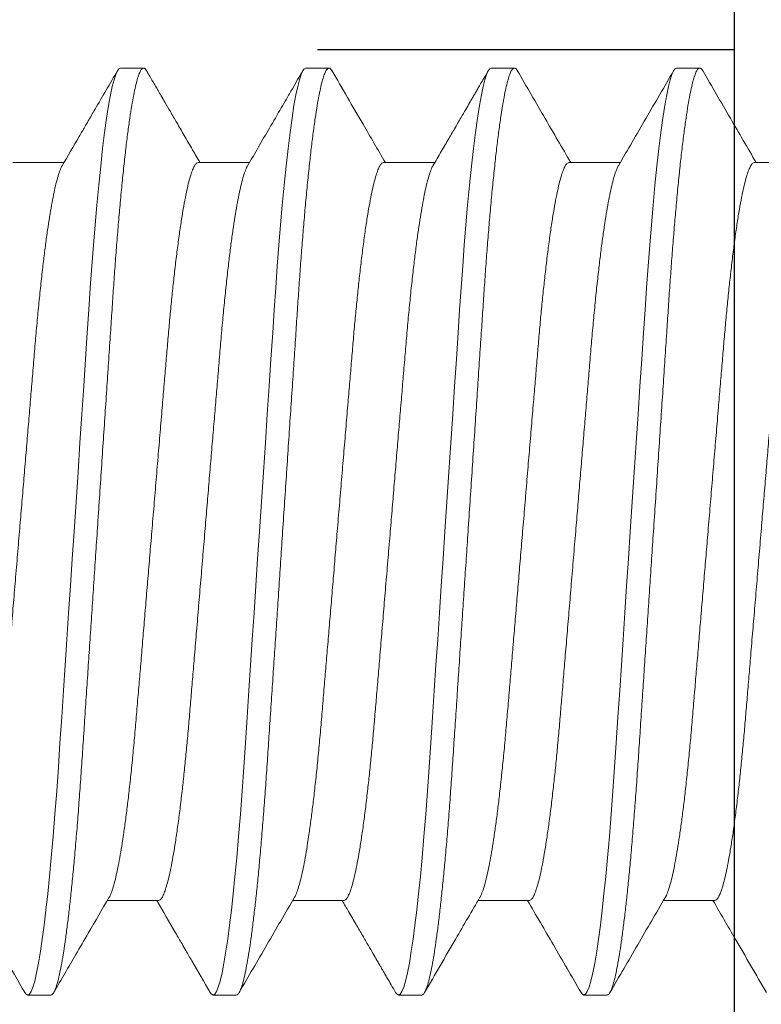
# Model space of a CAD drawing. Units: inches. Extents: x 365 to 1286, y -1193 to -422.
# Drawn here: x 1208 to 1208, y -966 to -965 of the extents above; entities that cross this region are included whole.
import ezdxf

# ---------------------------------------------------------------- set-up
doc = ezdxf.new("R2010")
doc.units = ezdxf.units.IN
doc.header["$MEASUREMENT"] = 0
doc.linetypes.add('HIDDEN2', pattern=[0.1875, 0.125, -0.0625])
doc.linetypes.add('SLD-Solid', pattern=[0])

# ---------------------------------------------------------------- blocks, each defined once
blk = doc.blocks.new('.25 x 2.5 Hex Head Self Tapping')
at = {"color": 7, "linetype": 'SLD-Solid', "lineweight": 15}
for p, q in [((0.51653, 0.33651), (0.51028, 0.33651)), ((0.56653, 0.33651), (0.56028, 0.33651)), ((0.61653, 0.33651), (0.61028, 0.33651)), ((0.66653, 0.33651), (0.66028, 0.33651)), ((0.54556, 0.31101), (0.53173, 0.31101)), ((0.59556, 0.31101), (0.58173, 0.31101)), ((0.64556, 0.31101), (0.63173, 0.31101)), ((0.69556, 0.31101), (0.68173, 0.31101)), ((0.50625, 0.11201), (0.52007, 0.11201)), ((0.55625, 0.11201), (0.57007, 0.11201)), ((0.60625, 0.11201), (0.62007, 0.11201)), ((0.65625, 0.11201), (0.67007, 0.11201)), ((0.70625, 0.11201), (0.72007, 0.11201)), ((0.53528, 0.08651), (0.54153, 0.08651)), ((0.58528, 0.08651), (0.59153, 0.08651)), ((0.63528, 0.08651), (0.64153, 0.08651)), ((0.68528, 0.08651), (0.69153, 0.08651))]:
    blk.add_line(p, q, dxfattribs=at)
at = {"color": 7, "linetype": 'SLD-Solid', "lineweight": 15, "flags": 128}
for points in [[(0.5095, 0.3358), (0.50987, 0.33631), (0.51028, 0.33651), (0.51072, 0.33628), (0.51119, 0.33558), (0.51167, 0.3344), (0.51217, 0.33272), (0.51268, 0.33055), (0.5132, 0.32787), (0.51373, 0.32471), (0.51422, 0.3214), (0.51471, 0.31769), (0.5152, 0.31363), (0.51569, 0.30922), (0.51617, 0.3045), (0.51664, 0.29949), (0.51714, 0.29374), (0.51762, 0.28772), (0.51809, 0.28149), (0.51854, 0.27509), (0.51898, 0.26848), (0.51944, 0.26157), (0.51992, 0.25438), (0.52037, 0.24757), (0.52084, 0.24058), (0.52132, 0.23344), (0.5218, 0.22619), (0.52229, 0.21887), (0.52278, 0.21151), (0.52331, 0.20348), (0.52385, 0.1955), (0.52437, 0.18761), (0.52489, 0.17988), (0.52539, 0.17233), (0.52588, 0.16501), (0.52635, 0.15795), (0.52676, 0.15174), (0.52716, 0.14577), (0.52758, 0.13995), (0.52801, 0.13427), (0.52846, 0.12879), (0.52892, 0.12352), (0.52943, 0.11807), (0.52996, 0.11297), (0.53049, 0.10824), (0.53102, 0.10393), (0.53156, 0.10006), (0.53209, 0.09666), (0.53262, 0.09374), (0.53309, 0.0915), (0.53356, 0.08968), (0.53401, 0.08827), (0.53445, 0.08728), (0.53487, 0.0867), (0.53528, 0.08651), (0.53528, 0.08651)], [(0.5595, 0.3358), (0.55987, 0.33631), (0.56028, 0.33651), (0.56072, 0.33628), (0.56119, 0.33558), (0.56167, 0.3344), (0.56217, 0.33272), (0.56268, 0.33055), (0.5632, 0.32787), (0.56373, 0.32471), (0.56422, 0.3214), (0.56471, 0.31769), (0.5652, 0.31363), (0.56569, 0.30922), (0.56617, 0.3045), (0.56664, 0.29949), (0.56714, 0.29374), (0.56762, 0.28772), (0.56809, 0.28149), (0.56854, 0.27509), (0.56898, 0.26848), (0.56944, 0.26157), (0.56992, 0.25438), (0.57037, 0.24757), (0.57084, 0.24058), (0.57132, 0.23344), (0.5718, 0.22619), (0.57229, 0.21887), (0.57278, 0.21151), (0.57331, 0.20348), (0.57385, 0.1955), (0.57437, 0.18761), (0.57489, 0.17988), (0.57539, 0.17233), (0.57588, 0.16501), (0.57635, 0.15795), (0.57676, 0.15174), (0.57716, 0.14577), (0.57758, 0.13995), (0.57801, 0.13427), (0.57846, 0.12879), (0.57892, 0.12352), (0.57943, 0.11807), (0.57996, 0.11297), (0.58049, 0.10824), (0.58102, 0.10393), (0.58156, 0.10006), (0.58209, 0.09666), (0.58262, 0.09374), (0.58309, 0.0915), (0.58356, 0.08968), (0.58401, 0.08827), (0.58445, 0.08728), (0.58487, 0.0867), (0.58528, 0.08651), (0.58528, 0.08651)], [(0.6095, 0.3358), (0.60987, 0.33631), (0.61028, 0.33651), (0.61072, 0.33628), (0.61119, 0.33558), (0.61167, 0.3344), (0.61217, 0.33272), (0.61268, 0.33055), (0.6132, 0.32787), (0.61373, 0.32471), (0.61422, 0.3214), (0.61471, 0.31769), (0.6152, 0.31363), (0.61569, 0.30922), (0.61617, 0.3045), (0.61664, 0.29949), (0.61714, 0.29374), (0.61762, 0.28772), (0.61809, 0.28149), (0.61854, 0.27509), (0.61898, 0.26848), (0.61944, 0.26157), (0.61992, 0.25438), (0.62037, 0.24757), (0.62084, 0.24058), (0.62132, 0.23344), (0.6218, 0.22619), (0.62229, 0.21887), (0.62278, 0.21151), (0.62331, 0.20348), (0.62385, 0.1955), (0.62437, 0.18761), (0.62489, 0.17988), (0.62539, 0.17233), (0.62588, 0.16501), (0.62635, 0.15795), (0.62676, 0.15174), (0.62716, 0.14577), (0.62758, 0.13995), (0.62801, 0.13427), (0.62846, 0.12879), (0.62892, 0.12352), (0.62943, 0.11807), (0.62996, 0.11297), (0.63049, 0.10824), (0.63102, 0.10393), (0.63156, 0.10006), (0.63209, 0.09666), (0.63262, 0.09374), (0.63309, 0.0915), (0.63356, 0.08968), (0.63401, 0.08827), (0.63445, 0.08728), (0.63487, 0.0867), (0.63528, 0.08651), (0.63528, 0.08651)], [(0.6595, 0.3358), (0.65987, 0.33631), (0.66028, 0.33651), (0.66072, 0.33628), (0.66119, 0.33558), (0.66167, 0.3344), (0.66217, 0.33272), (0.66268, 0.33055), (0.6632, 0.32787), (0.66373, 0.32471), (0.66422, 0.3214), (0.66471, 0.31769), (0.6652, 0.31363), (0.66569, 0.30922), (0.66617, 0.3045), (0.66664, 0.29949), (0.66714, 0.29374), (0.66762, 0.28772), (0.66809, 0.28149), (0.66854, 0.27509), (0.66898, 0.26848), (0.66944, 0.26157), (0.66992, 0.25438), (0.67037, 0.24757), (0.67084, 0.24058), (0.67132, 0.23344), (0.6718, 0.22619), (0.67229, 0.21887), (0.67278, 0.21151), (0.67331, 0.20348), (0.67385, 0.1955), (0.67437, 0.18761), (0.67489, 0.17988), (0.67539, 0.17233), (0.67588, 0.16501), (0.67635, 0.15795), (0.67676, 0.15174), (0.67716, 0.14577), (0.67758, 0.13995), (0.67801, 0.13427), (0.67846, 0.12879), (0.67892, 0.12352), (0.67943, 0.11807), (0.67996, 0.11297), (0.68049, 0.10824), (0.68102, 0.10393), (0.68156, 0.10006), (0.68209, 0.09666), (0.68262, 0.09374), (0.68309, 0.0915), (0.68356, 0.08968), (0.68401, 0.08827), (0.68445, 0.08728), (0.68487, 0.0867), (0.68528, 0.08651), (0.68528, 0.08651)]]:
    blk.add_lwpolyline(points, dxfattribs=at)
at = {"color": 7, "linetype": 'SLD-Solid', "lineweight": 15}
for points, knots in [([(0.5095, 0.33582), (0.50764, 0.33261), (0.5052, 0.32841), (0.50242, 0.32363), (0.50095, 0.32111), (0.49859, 0.31704), (0.49656, 0.31355), (0.49507, 0.31101)], [0, 0, 0, 0, 0.387678, 0.507519, 0.578079, 0.692089, 1, 1, 1, 1]), ([(0.51653, 0.33651), (0.51667, 0.33646), (0.51697, 0.33637), (0.51744, 0.33565), (0.51792, 0.33447), (0.51842, 0.3328), (0.51893, 0.33062), (0.51945, 0.32795), (0.51997, 0.32487), (0.52047, 0.32146), (0.52096, 0.31776), (0.52145, 0.31369), (0.52194, 0.30928), (0.52242, 0.30456), (0.5229, 0.2994), (0.52339, 0.29381), (0.52387, 0.2878), (0.52434, 0.28156), (0.52479, 0.27514), (0.52523, 0.26848), (0.52569, 0.26157), (0.52616, 0.25458), (0.52662, 0.24757), (0.52709, 0.24058), (0.52757, 0.23344), (0.52805, 0.22619), (0.52854, 0.21887), (0.52904, 0.21128), (0.52956, 0.20348), (0.5301, 0.1955), (0.53062, 0.18761), (0.53114, 0.17988), (0.53164, 0.17233), (0.53213, 0.16501), (0.53259, 0.15814), (0.53301, 0.15173), (0.53341, 0.14572), (0.53383, 0.13988), (0.53426, 0.13421), (0.53471, 0.12872), (0.53518, 0.1233), (0.53568, 0.118), (0.53621, 0.11289), (0.53674, 0.10817), (0.53727, 0.10385), (0.53781, 0.09999), (0.53834, 0.09659), (0.53885, 0.09375), (0.53934, 0.09144), (0.53981, 0.08961), (0.54026, 0.08821), (0.5407, 0.08722), (0.54112, 0.08663), (0.54154, 0.08645), (0.54193, 0.08661), (0.5422, 0.08705), (0.54231, 0.08724)], [0, 0, 0, 0, 0.018619, 0.037508, 0.056639, 0.075977, 0.095487, 0.115131, 0.134871, 0.153015, 0.171174, 0.189315, 0.207407, 0.22542, 0.243322, 0.262691, 0.281859, 0.300791, 0.319456, 0.338035, 0.356882, 0.375974, 0.393665, 0.411507, 0.429473, 0.447533, 0.465656, 0.483811, 0.503614, 0.523376, 0.543057, 0.562616, 0.582015, 0.601219, 0.620192, 0.637356, 0.654353, 0.671538, 0.688941, 0.706536, 0.724299, 0.743834, 0.763497, 0.783248, 0.803048, 0.822854, 0.842626, 0.862323, 0.880279, 0.898109, 0.915784, 0.933277, 0.950564, 0.967621, 0.986239, 1, 1, 1, 1]), ([(0.53225, 0.31012), (0.53036, 0.31336), (0.52737, 0.3185), (0.52239, 0.32706), (0.5193, 0.33239), (0.51731, 0.33582)], [0, 0, 0, 0, 0.378204, 0.599902, 1, 1, 1, 1]), ([(0.5595, 0.33582), (0.55785, 0.33298), (0.55566, 0.32921), (0.55312, 0.32485), (0.55166, 0.32233), (0.54905, 0.31783), (0.54677, 0.31392), (0.54507, 0.31101)], [0, 0, 0, 0, 0.342668, 0.456428, 0.527157, 0.647292, 1, 1, 1, 1]), ([(0.56653, 0.33651), (0.56667, 0.33646), (0.56697, 0.33637), (0.56744, 0.33565), (0.56792, 0.33447), (0.56842, 0.3328), (0.56893, 0.33062), (0.56945, 0.32795), (0.56997, 0.32487), (0.57047, 0.32146), (0.57096, 0.31776), (0.57145, 0.31369), (0.57194, 0.30928), (0.57242, 0.30456), (0.5729, 0.2994), (0.57339, 0.29381), (0.57387, 0.2878), (0.57434, 0.28156), (0.57479, 0.27514), (0.57523, 0.26848), (0.57569, 0.26157), (0.57616, 0.25458), (0.57662, 0.24757), (0.57709, 0.24058), (0.57757, 0.23344), (0.57805, 0.22619), (0.57854, 0.21887), (0.57904, 0.21128), (0.57956, 0.20348), (0.5801, 0.1955), (0.58062, 0.18761), (0.58114, 0.17988), (0.58164, 0.17233), (0.58213, 0.16501), (0.58259, 0.15814), (0.58301, 0.15173), (0.58341, 0.14572), (0.58383, 0.13988), (0.58426, 0.13421), (0.58471, 0.12872), (0.58518, 0.1233), (0.58568, 0.118), (0.58621, 0.11289), (0.58674, 0.10817), (0.58727, 0.10385), (0.58781, 0.09999), (0.58834, 0.09659), (0.58885, 0.09375), (0.58934, 0.09144), (0.58981, 0.08961), (0.59026, 0.08821), (0.5907, 0.08722), (0.59112, 0.08663), (0.59154, 0.08645), (0.59193, 0.08661), (0.5922, 0.08705), (0.59231, 0.08724)], [0, 0, 0, 0, 0.018619, 0.037508, 0.056639, 0.075977, 0.095487, 0.115131, 0.134871, 0.153015, 0.171174, 0.189315, 0.207408, 0.22542, 0.243322, 0.262692, 0.281859, 0.300791, 0.319457, 0.338036, 0.356883, 0.375975, 0.393665, 0.411508, 0.429474, 0.447534, 0.465657, 0.483812, 0.503615, 0.523378, 0.543058, 0.562617, 0.582017, 0.60122, 0.620194, 0.637358, 0.654355, 0.671539, 0.688942, 0.706538, 0.7243, 0.743835, 0.763498, 0.78325, 0.80305, 0.822856, 0.842628, 0.862325, 0.880281, 0.898111, 0.915786, 0.933279, 0.950566, 0.967623, 0.986241, 1, 1, 1, 1]), ([(0.58225, 0.31013), (0.57975, 0.3144), (0.57477, 0.32296), (0.5698, 0.33153), (0.56731, 0.33582)], [0, 0, 0, 0, 0.499697, 1, 1, 1, 1]), ([(0.6095, 0.33582), (0.60909, 0.33512), (0.60837, 0.33387), (0.6074, 0.33221), (0.60669, 0.33098), (0.60622, 0.33016), (0.60586, 0.32956), (0.60551, 0.32894), (0.60503, 0.32812), (0.60432, 0.3269), (0.60334, 0.32521), (0.60206, 0.32301), (0.60053, 0.32038), (0.59876, 0.31734), (0.59691, 0.31416), (0.59566, 0.31201), (0.59507, 0.31101)], [0, 0, 0, 0, 0.084428, 0.15131, 0.200654, 0.232464, 0.250035, 0.273688, 0.306904, 0.34968, 0.421582, 0.510465, 0.616318, 0.739126, 0.878875, 1, 1, 1, 1]), ([(0.61653, 0.33651), (0.61667, 0.33646), (0.61697, 0.33637), (0.61744, 0.33565), (0.61792, 0.33447), (0.61842, 0.3328), (0.61893, 0.33062), (0.61945, 0.32795), (0.61997, 0.32487), (0.62047, 0.32146), (0.62096, 0.31776), (0.62145, 0.31369), (0.62194, 0.30928), (0.62242, 0.30456), (0.6229, 0.2994), (0.62339, 0.29381), (0.62387, 0.2878), (0.62434, 0.28156), (0.62479, 0.27514), (0.62523, 0.26848), (0.62569, 0.26157), (0.62616, 0.25458), (0.62662, 0.24757), (0.62709, 0.24058), (0.62757, 0.23344), (0.62805, 0.22619), (0.62854, 0.21887), (0.62904, 0.21128), (0.62956, 0.20348), (0.6301, 0.1955), (0.63062, 0.18761), (0.63114, 0.17988), (0.63164, 0.17233), (0.63213, 0.16501), (0.63259, 0.15814), (0.63301, 0.15173), (0.63341, 0.14572), (0.63383, 0.13988), (0.63426, 0.13421), (0.63471, 0.12872), (0.63518, 0.1233), (0.63568, 0.118), (0.63621, 0.11289), (0.63674, 0.10817), (0.63727, 0.10385), (0.63781, 0.09999), (0.63834, 0.09659), (0.63885, 0.09375), (0.63934, 0.09144), (0.63981, 0.08961), (0.64026, 0.08821), (0.6407, 0.08722), (0.64112, 0.08663), (0.64154, 0.08645), (0.64193, 0.08661), (0.6422, 0.08705), (0.64231, 0.08724)], [0, 0, 0, 0, 0.018619, 0.037509, 0.05664, 0.075978, 0.095488, 0.115133, 0.134873, 0.153017, 0.171176, 0.189318, 0.207411, 0.225424, 0.243326, 0.262695, 0.281863, 0.300796, 0.319462, 0.338041, 0.356888, 0.375981, 0.393671, 0.411514, 0.42948, 0.44754, 0.465664, 0.483819, 0.503623, 0.523385, 0.543066, 0.562625, 0.582025, 0.601229, 0.620203, 0.637367, 0.654364, 0.671549, 0.688952, 0.706548, 0.724311, 0.743846, 0.76351, 0.783261, 0.803061, 0.822868, 0.84264, 0.862338, 0.880294, 0.898124, 0.915799, 0.933293, 0.95058, 0.967637, 0.986256, 1, 1, 1, 1]), ([(0.63225, 0.31012), (0.63006, 0.31387), (0.62508, 0.32243), (0.6201, 0.331), (0.61731, 0.33582)], [0, 0, 0, 0, 0.437729, 1, 1, 1, 1]), ([(0.6595, 0.33582), (0.65701, 0.33153), (0.65221, 0.32326), (0.64739, 0.31499), (0.64507, 0.31101)], [0, 0, 0, 0, 0.518073, 1, 1, 1, 1]), ([(0.66653, 0.33651), (0.66667, 0.33646), (0.66697, 0.33637), (0.66744, 0.33565), (0.66792, 0.33447), (0.66842, 0.3328), (0.66893, 0.33062), (0.66945, 0.32795), (0.66997, 0.32487), (0.67047, 0.32146), (0.67096, 0.31776), (0.67145, 0.31369), (0.67194, 0.30928), (0.67242, 0.30456), (0.6729, 0.2994), (0.67339, 0.29381), (0.67387, 0.2878), (0.67434, 0.28156), (0.67479, 0.27514), (0.67523, 0.26848), (0.67569, 0.26157), (0.67616, 0.25458), (0.67662, 0.24757), (0.67709, 0.24058), (0.67757, 0.23344), (0.67805, 0.22619), (0.67854, 0.21887), (0.67904, 0.21128), (0.67956, 0.20348), (0.6801, 0.1955), (0.68062, 0.18761), (0.68114, 0.17988), (0.68164, 0.17233), (0.68213, 0.16501), (0.68259, 0.15814), (0.68301, 0.15173), (0.68341, 0.14572), (0.68383, 0.13988), (0.68426, 0.13421), (0.68471, 0.12872), (0.68518, 0.1233), (0.68568, 0.118), (0.68621, 0.11289), (0.68674, 0.10817), (0.68727, 0.10385), (0.68781, 0.09999), (0.68834, 0.09659), (0.68885, 0.09375), (0.68934, 0.09144), (0.68981, 0.08961), (0.69026, 0.08821), (0.6907, 0.08722), (0.69112, 0.08663), (0.69154, 0.08645), (0.69193, 0.08661), (0.69219, 0.08705), (0.69231, 0.08724)], [0, 0, 0, 0, 0.0186203, 0.0375117, 0.0566439, 0.0759836, 0.0954953, 0.1151414, 0.1348827, 0.1530286, 0.1711889, 0.1893319, 0.2074259, 0.22544, 0.2433437, 0.2627146, 0.2818837, 0.3008175, 0.3194849, 0.3380655, 0.3569138, 0.3760081, 0.3936998, 0.4115438, 0.4295113, 0.4475728, 0.4656975, 0.4838539, 0.5036592, 0.5234233, 0.5431056, 0.5626663, 0.5820674, 0.6012726, 0.6202478, 0.6374133, 0.6544118, 0.6715982, 0.6890022, 0.7065994, 0.7243637, 0.7439005, 0.7635652, 0.7833185, 0.8031198, 0.822928, 0.8427018, 0.8624005, 0.8803581, 0.8981893, 0.9158658, 0.9333608, 0.9506489, 0.9677072, 0.9863274, 1, 1, 1, 1]), ([(0.68225, 0.31013), (0.67975, 0.3144), (0.67477, 0.32297), (0.66979, 0.33154), (0.6673, 0.33582)], [0, 0, 0, 0, 0.499686, 1, 1, 1, 1]), ([(0.7095, 0.33582), (0.7067, 0.331), (0.7019, 0.32273), (0.69708, 0.31446), (0.69507, 0.31101)], [0, 0, 0, 0, 0.582262, 1, 1, 1, 1]), ([(0.49556, 0.31101), (0.4957, 0.31097), (0.496, 0.3109), (0.49646, 0.31032), (0.49695, 0.30939), (0.49744, 0.30805), (0.49796, 0.30632), (0.49848, 0.30419), (0.49903, 0.30159), (0.4996, 0.29848), (0.50019, 0.29484), (0.50077, 0.29079), (0.50135, 0.28637), (0.5019, 0.28176), (0.50242, 0.27702), (0.5029, 0.27223), (0.50337, 0.26727), (0.50382, 0.26216), (0.50426, 0.25686), (0.50472, 0.25136), (0.50521, 0.24544), (0.50574, 0.23911), (0.50631, 0.23239), (0.50688, 0.22551), (0.50747, 0.21854), (0.50804, 0.21172), (0.50859, 0.20511), (0.50912, 0.19876), (0.50965, 0.19249), (0.51016, 0.18633), (0.51067, 0.18032), (0.51116, 0.17449), (0.51164, 0.16869), (0.51212, 0.16295), (0.5126, 0.15725), (0.51311, 0.15175), (0.51364, 0.14645), (0.51418, 0.14155), (0.51471, 0.13707), (0.51523, 0.13301), (0.51576, 0.12925), (0.5163, 0.12582), (0.51683, 0.12274), (0.51737, 0.12003), (0.51791, 0.11763), (0.51846, 0.11558), (0.51902, 0.11401), (0.51938, 0.11312), (0.51956, 0.11289), (0.51956, 0.11289)], [0, 0, 0, 0, 0.02009, 0.040473, 0.061118, 0.081987, 0.103043, 0.124244, 0.145549, 0.169051, 0.192565, 0.216032, 0.239394, 0.262593, 0.283496, 0.30418, 0.32461, 0.344751, 0.364797, 0.385134, 0.405737, 0.428666, 0.451823, 0.475155, 0.498605, 0.522114, 0.543488, 0.564818, 0.586058, 0.607168, 0.628103, 0.648827, 0.669301, 0.691494, 0.713546, 0.735942, 0.758654, 0.781635, 0.802718, 0.82394, 0.845258, 0.866628, 0.888005, 0.909345, 0.930604, 0.953842, 0.976874, 0.999647, 1, 1, 1, 1]), ([(0.54556, 0.31101), (0.5457, 0.31097), (0.546, 0.3109), (0.54646, 0.31032), (0.54695, 0.30939), (0.54744, 0.30805), (0.54796, 0.30632), (0.54848, 0.30419), (0.54903, 0.30159), (0.5496, 0.29848), (0.55019, 0.29484), (0.55077, 0.29079), (0.55135, 0.28637), (0.5519, 0.28176), (0.55242, 0.27702), (0.5529, 0.27223), (0.55337, 0.26727), (0.55382, 0.26216), (0.55426, 0.25686), (0.55472, 0.25136), (0.55521, 0.24544), (0.55574, 0.23911), (0.55631, 0.23239), (0.55688, 0.22551), (0.55747, 0.21854), (0.55804, 0.21172), (0.55859, 0.20511), (0.55912, 0.19876), (0.55965, 0.19249), (0.56016, 0.18633), (0.56067, 0.18032), (0.56116, 0.17449), (0.56164, 0.16869), (0.56212, 0.16295), (0.5626, 0.15725), (0.56311, 0.15175), (0.56364, 0.14645), (0.56418, 0.14155), (0.56471, 0.13707), (0.56523, 0.13301), (0.56576, 0.12925), (0.5663, 0.12582), (0.56684, 0.12274), (0.56737, 0.12003), (0.56791, 0.11763), (0.56846, 0.11558), (0.56902, 0.11401), (0.56938, 0.11312), (0.56956, 0.11289), (0.56956, 0.11289)], [0, 0, 0, 0, 0.020089, 0.040472, 0.061116, 0.081986, 0.103041, 0.124242, 0.145547, 0.169048, 0.192562, 0.216028, 0.23939, 0.262588, 0.283491, 0.304175, 0.324604, 0.344745, 0.364791, 0.385127, 0.40573, 0.428658, 0.451815, 0.475146, 0.498596, 0.522105, 0.543478, 0.564808, 0.586048, 0.607157, 0.628092, 0.648816, 0.66929, 0.691482, 0.713534, 0.735929, 0.75864, 0.781621, 0.802704, 0.823925, 0.845243, 0.866613, 0.88799, 0.909329, 0.930588, 0.953825, 0.976857, 0.99963, 1, 1, 1, 1]), ([(0.59556, 0.31101), (0.5957, 0.31097), (0.596, 0.3109), (0.59646, 0.31032), (0.59695, 0.30939), (0.59744, 0.30805), (0.59796, 0.30632), (0.59848, 0.30419), (0.59903, 0.30159), (0.5996, 0.29848), (0.60019, 0.29484), (0.60077, 0.29079), (0.60135, 0.28637), (0.6019, 0.28176), (0.60242, 0.27702), (0.6029, 0.27223), (0.60337, 0.26727), (0.60382, 0.26216), (0.60426, 0.25686), (0.60472, 0.25136), (0.60521, 0.24544), (0.60574, 0.23911), (0.60631, 0.23239), (0.60688, 0.22551), (0.60747, 0.21854), (0.60804, 0.21172), (0.60859, 0.20511), (0.60912, 0.19876), (0.60965, 0.19249), (0.61016, 0.18633), (0.61067, 0.18032), (0.61116, 0.17449), (0.61164, 0.16869), (0.61212, 0.16295), (0.6126, 0.15725), (0.61311, 0.15175), (0.61364, 0.14645), (0.61418, 0.14155), (0.61471, 0.13707), (0.61523, 0.13301), (0.61576, 0.12925), (0.6163, 0.12582), (0.61684, 0.12274), (0.61737, 0.12003), (0.61791, 0.11763), (0.61846, 0.11558), (0.61902, 0.11401), (0.61938, 0.11312), (0.61956, 0.11289), (0.61956, 0.11289)], [0, 0, 0, 0, 0.02009, 0.040473, 0.061117, 0.081987, 0.103043, 0.124244, 0.145549, 0.16905, 0.192564, 0.216032, 0.239393, 0.262592, 0.283495, 0.30418, 0.324609, 0.34475, 0.364796, 0.385133, 0.405736, 0.428665, 0.451822, 0.475153, 0.498603, 0.522112, 0.543487, 0.564816, 0.586057, 0.607166, 0.628102, 0.648825, 0.669299, 0.691492, 0.713544, 0.73594, 0.758652, 0.781633, 0.802716, 0.823938, 0.845255, 0.866625, 0.888003, 0.909343, 0.930601, 0.953839, 0.976871, 0.999645, 1, 1, 1, 1]), ([(0.64556, 0.31101), (0.6457, 0.31097), (0.646, 0.3109), (0.64646, 0.31032), (0.64695, 0.30939), (0.64744, 0.30805), (0.64796, 0.30632), (0.64848, 0.30419), (0.64903, 0.30159), (0.6496, 0.29848), (0.65019, 0.29484), (0.65077, 0.29079), (0.65135, 0.28637), (0.6519, 0.28176), (0.65242, 0.27702), (0.6529, 0.27223), (0.65337, 0.26727), (0.65382, 0.26216), (0.65426, 0.25686), (0.65472, 0.25136), (0.65521, 0.24544), (0.65574, 0.23911), (0.65631, 0.23239), (0.65688, 0.22551), (0.65747, 0.21854), (0.65804, 0.21172), (0.65859, 0.20511), (0.65912, 0.19876), (0.65965, 0.19249), (0.66016, 0.18633), (0.66067, 0.18032), (0.66116, 0.17449), (0.66164, 0.16869), (0.66212, 0.16295), (0.6626, 0.15725), (0.66311, 0.15175), (0.66364, 0.14645), (0.66418, 0.14155), (0.66471, 0.13707), (0.66523, 0.13301), (0.66576, 0.12925), (0.6663, 0.12582), (0.66684, 0.12274), (0.66737, 0.12003), (0.66791, 0.11763), (0.66846, 0.11558), (0.66902, 0.11401), (0.66938, 0.11312), (0.66956, 0.11289), (0.66956, 0.11289)], [0, 0, 0, 0, 0.020089, 0.040473, 0.061117, 0.081986, 0.103041, 0.124243, 0.145547, 0.169049, 0.192562, 0.216029, 0.239391, 0.262589, 0.283492, 0.304176, 0.324605, 0.344746, 0.364792, 0.385129, 0.405732, 0.42866, 0.451817, 0.475148, 0.498598, 0.522107, 0.543481, 0.56481, 0.586051, 0.607159, 0.628095, 0.648818, 0.669292, 0.691485, 0.713537, 0.735932, 0.758643, 0.781624, 0.802707, 0.823929, 0.845246, 0.866616, 0.887993, 0.909333, 0.930591, 0.953829, 0.976861, 0.999634, 1, 1, 1, 1]), ([(0.69556, 0.31101), (0.6957, 0.31097), (0.696, 0.3109), (0.69646, 0.31032), (0.69695, 0.30939), (0.69744, 0.30805), (0.69796, 0.30632), (0.69848, 0.30419), (0.69903, 0.30159), (0.6996, 0.29848), (0.70019, 0.29484), (0.70077, 0.29079), (0.70135, 0.28637), (0.7019, 0.28176), (0.70242, 0.27702), (0.7029, 0.27223), (0.70337, 0.26727), (0.70382, 0.26216), (0.70426, 0.25686), (0.70472, 0.25136), (0.70521, 0.24544), (0.70574, 0.23911), (0.70631, 0.23239), (0.70688, 0.22551), (0.70747, 0.21854), (0.70804, 0.21172), (0.70859, 0.20511), (0.70912, 0.19876), (0.70965, 0.19249), (0.71016, 0.18633), (0.71067, 0.18032), (0.71116, 0.17449), (0.71164, 0.16869), (0.71212, 0.16295), (0.7126, 0.15725), (0.71311, 0.15175), (0.71364, 0.14645), (0.71418, 0.14155), (0.71471, 0.13707), (0.71523, 0.13301), (0.71576, 0.12925), (0.7163, 0.12582), (0.71683, 0.12274), (0.71737, 0.12003), (0.71791, 0.11763), (0.71846, 0.11558), (0.71902, 0.11401), (0.71938, 0.11312), (0.71956, 0.11289), (0.71956, 0.11289)], [0, 0, 0, 0, 0.02009, 0.040473, 0.061118, 0.081987, 0.103043, 0.124245, 0.145549, 0.169051, 0.192565, 0.216033, 0.239394, 0.262593, 0.283496, 0.304181, 0.32461, 0.344751, 0.364798, 0.385134, 0.405738, 0.428666, 0.451823, 0.475155, 0.498605, 0.522114, 0.543489, 0.564818, 0.586059, 0.607168, 0.628104, 0.648828, 0.669302, 0.691495, 0.713547, 0.735942, 0.758655, 0.781636, 0.802719, 0.823941, 0.845259, 0.866629, 0.888006, 0.909346, 0.930605, 0.953843, 0.976875, 0.999648, 1, 1, 1, 1]), ([(0.55625, 0.11201), (0.5561, 0.11204), (0.55581, 0.11211), (0.55534, 0.11269), (0.55486, 0.11362), (0.55436, 0.11496), (0.55385, 0.11669), (0.55333, 0.11882), (0.55278, 0.12142), (0.55221, 0.12453), (0.55162, 0.12817), (0.55103, 0.13222), (0.55046, 0.13664), (0.54991, 0.14126), (0.54939, 0.14599), (0.5489, 0.15078), (0.54844, 0.15574), (0.54799, 0.16086), (0.54755, 0.16615), (0.54709, 0.17166), (0.54659, 0.17757), (0.54606, 0.1839), (0.5455, 0.19063), (0.54492, 0.1975), (0.54434, 0.20448), (0.54377, 0.21129), (0.54321, 0.2179), (0.54268, 0.22425), (0.54216, 0.23053), (0.54164, 0.23668), (0.54114, 0.24269), (0.54065, 0.24852), (0.54016, 0.25432), (0.53968, 0.26007), (0.5392, 0.26577), (0.53869, 0.27127), (0.53816, 0.27656), (0.53763, 0.28146), (0.5371, 0.28594), (0.53657, 0.29), (0.53604, 0.29377), (0.53551, 0.2972), (0.53497, 0.30028), (0.53444, 0.30298), (0.53389, 0.30538), (0.53334, 0.30743), (0.53279, 0.30901), (0.53242, 0.30989), (0.53225, 0.31012), (0.53225, 0.31012)], [0, 0, 0, 0, 0.02009, 0.040474, 0.06112, 0.08199, 0.103046, 0.124248, 0.145554, 0.169056, 0.192571, 0.216039, 0.239402, 0.262601, 0.283505, 0.30419, 0.32462, 0.344762, 0.364809, 0.385146, 0.40575, 0.428679, 0.451837, 0.47517, 0.49862, 0.52213, 0.543505, 0.564836, 0.586077, 0.607187, 0.628124, 0.648848, 0.669323, 0.691516, 0.713569, 0.735965, 0.758678, 0.78166, 0.802744, 0.823966, 0.845285, 0.866655, 0.888033, 0.909374, 0.930634, 0.953872, 0.976905, 0.999679, 1, 1, 1, 1]), ([(0.60625, 0.11201), (0.6061, 0.11204), (0.60581, 0.11211), (0.60534, 0.11269), (0.60486, 0.11362), (0.60436, 0.11496), (0.60385, 0.11669), (0.60333, 0.11882), (0.60278, 0.12142), (0.60221, 0.12453), (0.60162, 0.12817), (0.60103, 0.13222), (0.60046, 0.13664), (0.59991, 0.14126), (0.59939, 0.14599), (0.5989, 0.15078), (0.59844, 0.15574), (0.59799, 0.16086), (0.59755, 0.16615), (0.59709, 0.17166), (0.59659, 0.17757), (0.59606, 0.1839), (0.5955, 0.19063), (0.59492, 0.1975), (0.59434, 0.20448), (0.59377, 0.21129), (0.59321, 0.2179), (0.59268, 0.22425), (0.59216, 0.23053), (0.59164, 0.23668), (0.59114, 0.24269), (0.59065, 0.24852), (0.59016, 0.25432), (0.58968, 0.26007), (0.5892, 0.26577), (0.58869, 0.27127), (0.58816, 0.27656), (0.58763, 0.28146), (0.5871, 0.28594), (0.58657, 0.29), (0.58604, 0.29377), (0.58551, 0.2972), (0.58497, 0.30028), (0.58444, 0.30298), (0.58389, 0.30538), (0.58334, 0.30743), (0.58279, 0.30901), (0.58242, 0.30989), (0.58225, 0.31012), (0.58224, 0.31012)], [0, 0, 0, 0, 0.02009, 0.040473, 0.061117, 0.081987, 0.103043, 0.124244, 0.145549, 0.16905, 0.192564, 0.216032, 0.239393, 0.262592, 0.283495, 0.30418, 0.324609, 0.34475, 0.364796, 0.385133, 0.405736, 0.428665, 0.451822, 0.475154, 0.498603, 0.522112, 0.543487, 0.564816, 0.586057, 0.607166, 0.628102, 0.648825, 0.669299, 0.691492, 0.713544, 0.73594, 0.758652, 0.781633, 0.802716, 0.823938, 0.845255, 0.866625, 0.888003, 0.909343, 0.930601, 0.953839, 0.976871, 0.999645, 1, 1, 1, 1]), ([(0.65625, 0.11201), (0.6561, 0.11204), (0.65581, 0.11211), (0.65534, 0.11269), (0.65486, 0.11362), (0.65436, 0.11496), (0.65385, 0.11669), (0.65333, 0.11882), (0.65278, 0.12142), (0.65221, 0.12453), (0.65162, 0.12817), (0.65103, 0.13222), (0.65046, 0.13664), (0.64991, 0.14126), (0.64939, 0.14599), (0.6489, 0.15078), (0.64844, 0.15574), (0.64799, 0.16086), (0.64755, 0.16615), (0.64709, 0.17166), (0.64659, 0.17757), (0.64606, 0.1839), (0.6455, 0.19063), (0.64492, 0.1975), (0.64434, 0.20448), (0.64377, 0.21129), (0.64321, 0.2179), (0.64268, 0.22425), (0.64216, 0.23053), (0.64164, 0.23668), (0.64114, 0.24269), (0.64065, 0.24852), (0.64016, 0.25432), (0.63968, 0.26007), (0.6392, 0.26577), (0.63869, 0.27127), (0.63816, 0.27656), (0.63763, 0.28146), (0.6371, 0.28594), (0.63657, 0.29), (0.63604, 0.29377), (0.63551, 0.2972), (0.63497, 0.30028), (0.63444, 0.30298), (0.63389, 0.30538), (0.63334, 0.30743), (0.63279, 0.30901), (0.63242, 0.30989), (0.63225, 0.31012), (0.63225, 0.31012)], [0, 0, 0, 0, 0.02009, 0.040474, 0.061118, 0.081988, 0.103044, 0.124246, 0.145551, 0.169053, 0.192567, 0.216035, 0.239397, 0.262596, 0.283499, 0.304184, 0.324614, 0.344755, 0.364802, 0.385139, 0.405742, 0.428671, 0.451828, 0.47516, 0.49861, 0.52212, 0.543494, 0.564824, 0.586065, 0.607175, 0.628111, 0.648835, 0.669309, 0.691502, 0.713555, 0.73595, 0.758663, 0.781644, 0.802728, 0.82395, 0.845268, 0.866638, 0.888016, 0.909356, 0.930615, 0.953853, 0.976886, 0.999659, 1, 1, 1, 1]), ([(0.70625, 0.11201), (0.7061, 0.11204), (0.70581, 0.11211), (0.70534, 0.11269), (0.70486, 0.11362), (0.70436, 0.11496), (0.70385, 0.11669), (0.70333, 0.11882), (0.70278, 0.12142), (0.70221, 0.12453), (0.70162, 0.12817), (0.70103, 0.13222), (0.70046, 0.13664), (0.69991, 0.14126), (0.69939, 0.14599), (0.6989, 0.15078), (0.69844, 0.15574), (0.69799, 0.16086), (0.69755, 0.16615), (0.69709, 0.17166), (0.69659, 0.17757), (0.69606, 0.1839), (0.6955, 0.19063), (0.69492, 0.1975), (0.69434, 0.20448), (0.69377, 0.21129), (0.69321, 0.2179), (0.69268, 0.22425), (0.69216, 0.23053), (0.69164, 0.23668), (0.69114, 0.24269), (0.69065, 0.24852), (0.69016, 0.25432), (0.68968, 0.26007), (0.6892, 0.26577), (0.68869, 0.27127), (0.68816, 0.27656), (0.68763, 0.28146), (0.6871, 0.28594), (0.68657, 0.29), (0.68604, 0.29377), (0.68551, 0.2972), (0.68497, 0.30028), (0.68444, 0.30298), (0.68389, 0.30538), (0.68334, 0.30743), (0.68279, 0.30901), (0.68242, 0.30989), (0.68225, 0.31012), (0.68224, 0.31012)], [0, 0, 0, 0, 0.020089, 0.040473, 0.061117, 0.081986, 0.103042, 0.124243, 0.145548, 0.169049, 0.192563, 0.21603, 0.239391, 0.26259, 0.283493, 0.304177, 0.324606, 0.344747, 0.364793, 0.38513, 0.405733, 0.428661, 0.451818, 0.47515, 0.498599, 0.522108, 0.543482, 0.564812, 0.586052, 0.607161, 0.628097, 0.64882, 0.669294, 0.691487, 0.713539, 0.735934, 0.758646, 0.781627, 0.80271, 0.823931, 0.845249, 0.866619, 0.887996, 0.909336, 0.930594, 0.953832, 0.976864, 0.999637, 1, 1, 1, 1]), ([(0.51956, 0.11289), (0.52109, 0.11026), (0.52313, 0.10676), (0.52547, 0.10273), (0.52688, 0.1003), (0.52982, 0.09525), (0.53246, 0.09071), (0.5345, 0.0872)], [0, 0, 0, 0, 0.306772, 0.4093229, 0.4707085, 0.5895852, 1, 1, 1, 1]), ([(0.54231, 0.0872), (0.5426, 0.0877), (0.54316, 0.08867), (0.54397, 0.09006), (0.54472, 0.09135), (0.54547, 0.09264), (0.54632, 0.0941), (0.54742, 0.096), (0.54883, 0.09842), (0.55056, 0.10139), (0.55255, 0.10482), (0.55464, 0.10841), (0.55606, 0.11086), (0.55673, 0.11201)], [0, 0, 0, 0, 0.061101, 0.117195, 0.168284, 0.216123, 0.273978, 0.344587, 0.446141, 0.566034, 0.704249, 0.860766, 1, 1, 1, 1]), ([(0.56956, 0.11289), (0.57153, 0.1095), (0.57456, 0.10429), (0.57805, 0.09829), (0.58011, 0.09474), (0.58206, 0.09139), (0.58355, 0.08883), (0.5845, 0.0872)], [0, 0, 0, 0, 0.395617, 0.60819, 0.701348, 0.809284, 1, 1, 1, 1]), ([(0.59231, 0.0872), (0.5951, 0.09201), (0.59991, 0.10028), (0.60472, 0.10855), (0.60673, 0.11201)], [0, 0, 0, 0, 0.582085, 1, 1, 1, 1]), ([(0.61956, 0.11289), (0.62031, 0.11159), (0.62174, 0.10914), (0.62376, 0.10568), (0.62553, 0.10264), (0.62705, 0.10002), (0.62833, 0.09781), (0.62933, 0.0961), (0.63008, 0.0948), (0.63068, 0.09378), (0.63123, 0.09283), (0.63171, 0.092), (0.63214, 0.09126), (0.63256, 0.09054), (0.63308, 0.08963), (0.63374, 0.0885), (0.63423, 0.08766), (0.6345, 0.0872)], [0, 0, 0, 0, 0.151215, 0.286065, 0.404534, 0.506605, 0.592264, 0.6615, 0.706959, 0.74403, 0.780849, 0.817813, 0.841122, 0.867053, 0.902022, 0.946337, 1, 1, 1, 1]), ([(0.64231, 0.0872), (0.64481, 0.0915), (0.64961, 0.09977), (0.65442, 0.10804), (0.65673, 0.11201)], [0, 0, 0, 0, 0.520386, 1, 1, 1, 1]), ([(0.66956, 0.11289), (0.67205, 0.10861), (0.67704, 0.10005), (0.68201, 0.09148), (0.6845, 0.0872)], [0, 0, 0, 0, 0.4996969, 1, 1, 1, 1]), ([(0.69231, 0.08719), (0.69479, 0.09148), (0.6996, 0.09975), (0.70441, 0.10802), (0.70673, 0.11201)], [0, 0, 0, 0, 0.5181195, 1, 1, 1, 1])]:
    blk.add_open_spline(points, degree=3, knots=knots, dxfattribs=at)

msp = doc.modelspace()

# ---------------------------------------------------------------- linework, layer by layer
at = {"color": 252, "linetype": 'HIDDEN2'}
msp.add_line((1207.66268, -965.27589), (1208.22518, -965.27589), dxfattribs=at)
msp.add_lwpolyline([(1210.47518, -969.26154), (1208.22518, -969.26154), (1208.22518, -960.51154), (1210.47518, -960.51154)])

# ---------------------------------------------------------------- block references
at = {"xscale": -1, "rotation": 180}
msp.add_blockref('.25 x 2.5 Hex Head Self Tapping', (1207.52428, -965.19439), dxfattribs=at)

doc.saveas('drawing.dxf')
